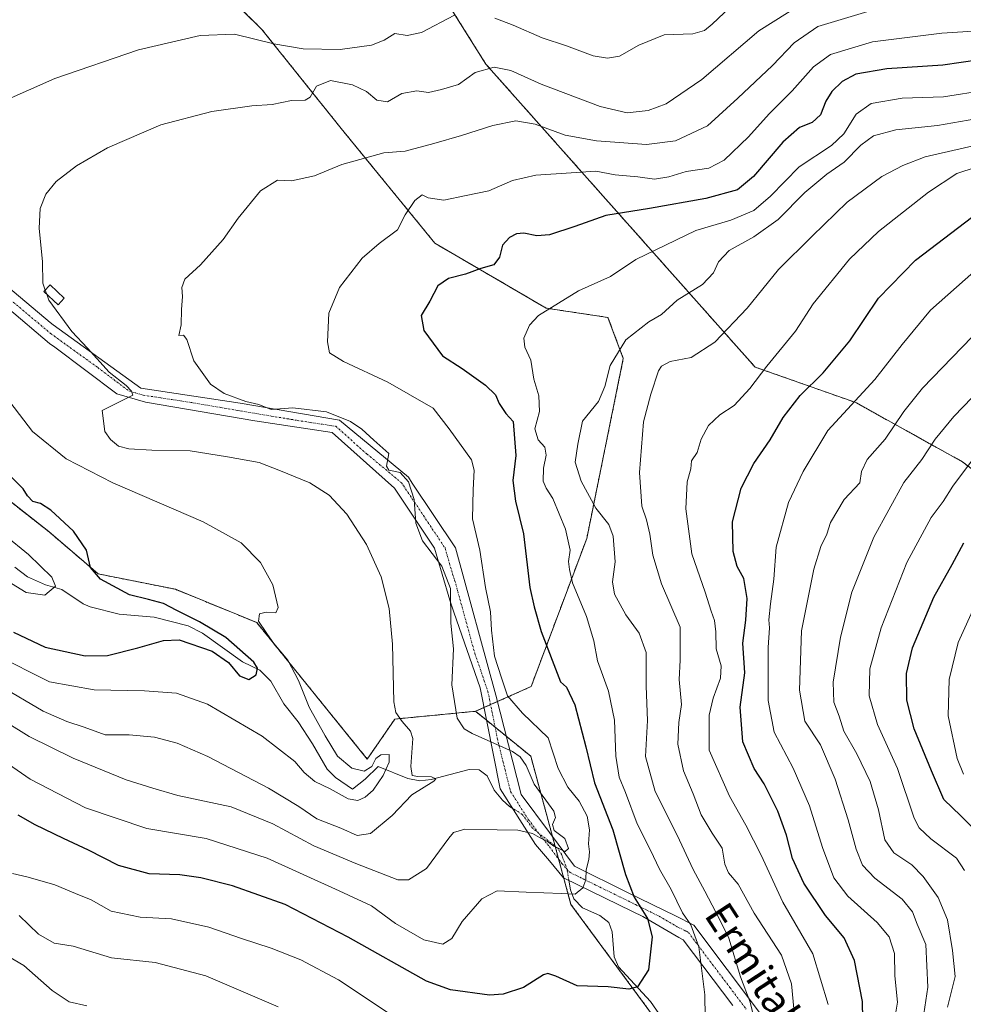
# Model space of a CAD drawing. Units: metres. Extents: x 606980 to 610413, y 4759341 to 4761709.
# Drawn here: x 608567 to 608828, y 4760425 to 4760698 of the extents above; entities that cross this region are included whole.
import ezdxf
from ezdxf.enums import TextEntityAlignment as Align

# ---------------------------------------------------------------- set-up
doc = ezdxf.new("R2010")
doc.units = ezdxf.units.M
doc.header["$MEASUREMENT"] = 0
doc.linetypes.add('TRAZO_Y_PUNTO', pattern=[1, 0.5, -0.25, 0, -0.25])
doc.linetypes.add('TRAZOS', pattern=[0.75, 0.5, -0.25])
for name, color, linetype, lineweight in [('Arbolado forestal', 92, 'TRAZOS', 0), ('Arbolado forestal CxS', 92, 'Continuous', 0), ('Camino', 19, 'Continuous', 0), ('Camino Cxs', 19, 'Continuous', 0), ('Camino eje', 39, 'TRAZO_Y_PUNTO', 13), ('Corriente natural lineal', 142, 'Continuous', 13), ('Corriente natural lineal oculto', 19, 'TRAZO_Y_PUNTO', 13), ('Curva de nivel maestra', 36, 'Continuous', 30), ('Curva de nivel normal', 36, 'Continuous', 0), ('Edificación ligera', 1, 'Continuous', 0), ('Edificación ligera Cxs', 1, 'Continuous', 0), ('Prado', 92, 'Continuous', 0), ('Prado CxS', 92, 'Continuous', 0), ('Texto cartográfico', 19, 'Continuous', 0)]:
    doc.layers.add(name, color=color, linetype=linetype, lineweight=lineweight)
doc.styles.add('Arial', font='txt', dxfattribs={"height": 0.2})

# ---------------------------------------------------------------- blocks, each defined once
blk = doc.blocks.new('*U155')
at = {"layer": 'Prado CxS', "color": 92, "linetype": 'Continuous', "lineweight": 0}
blk.add_polyline3d([(608606.46, 4760722.21, 595.76), (608633.97, 4760695.07, 603.66), (608655.94, 4760667.61, 612.28), (608681.85, 4760635.91, 621.85), (608712.61, 4760617.97, 629.77), (608729.69, 4760615.4, 632.94), (608733.93, 4760604.01, 636.16), (608723.81, 4760554.29, 631.97), (608708.44, 4760513.31, 622.24), (608693.06, 4760506.49, 616.8), (608670.74, 4760504.34, 609.6), (608663.13, 4760493.28, 606.29), (608632.57, 4760531.02, 604.28), (608610.08, 4760540.22, 602.03), (608588.72, 4760544.49, 599.84), (608575.03, 4760556.18, 599.03), (608549.86, 4760575.95, 596.97)], dxfattribs=at)
blk = doc.blocks.new('*U166')
at = {"layer": 'Curva de nivel normal', "color": 36, "linetype": 'Continuous', "lineweight": 0}
blk.add_polyline3d([(608835.82, 4760615.69, 660), (608816.68, 4760595.87, 660), (608811.54, 4760589.35, 660), (608806.38, 4760581.74, 660), (608801.4, 4760576.14, 660), (608799.77, 4760572.84, 660), (608799.34, 4760569.71, 660), (608794.99, 4760565.05, 660), (608791.22, 4760558.71, 660), (608790.18, 4760555.52, 660), (608788.51, 4760552.06, 660), (608786.58, 4760545.75, 660), (608783.2, 4760528.78, 660), (608782.61, 4760512.38, 660), (608784.13, 4760503.74, 660), (608788.44, 4760497.23, 660), (608792.54, 4760487.73, 660), (608796.14, 4760476.46, 660), (608798.27, 4760468.38, 660), (608800.1, 4760463.96, 660), (608803.44, 4760460.37, 660), (608810.99, 4760454.53, 660), (608813.86, 4760451.03, 660), (608815.16, 4760447.62, 660), (608817.56, 4760442.04, 660), (608818.1, 4760430.16, 660), (608816.44, 4760419.11, 660)], dxfattribs=at)
blk = doc.blocks.new('*U169')
at = {"layer": 'Curva de nivel normal', "color": 36, "linetype": 'Continuous', "lineweight": 0}
blk.add_polyline3d([(608558.13, 4760495.81, 620), (608569.93, 4760487.74, 620), (608585.18, 4760479.75, 620), (608602.21, 4760474.05, 620), (608618.54, 4760471.32, 620), (608635.44, 4760465.89, 620), (608655.34, 4760456.86, 620), (608664.27, 4760452.72, 620), (608670.92, 4760447.79, 620), (608678.76, 4760443.28, 620), (608683.99, 4760442.05, 620), (608686.51, 4760443.62, 620), (608689.35, 4760448.36, 620), (608694.78, 4760454.66, 620), (608699.03, 4760456.82, 620), (608707.1, 4760456.43, 620), (608716.84, 4760456.09, 620), (608720.61, 4760455.9, 620), (608722.76, 4760457.65, 620), (608723.52, 4760459.85, 620), (608723.62, 4760462.62, 620), (608724.37, 4760465.52, 620), (608724.53, 4760467.64, 620), (608724.3, 4760469.81, 620), (608724.53, 4760473.73, 620), (608723.89, 4760477.52, 620), (608721.72, 4760481.6, 620), (608718.59, 4760485.47, 620), (608715.92, 4760490.66, 620), (608713.17, 4760499.18, 620), (608706.08, 4760505.95, 620), (608701.9, 4760510.76, 620), (608700.21, 4760515.75, 620), (608698.31, 4760521.71, 620), (608697.46, 4760528.96, 620), (608697.21, 4760534.04, 620), (608695.84, 4760540.72, 620), (608694.27, 4760551.07, 620), (608692.24, 4760559.72, 620), (608692.39, 4760567.71, 620), (608692.71, 4760573.13, 620), (608691.92, 4760576.01, 620), (608685.78, 4760584.56, 620), (608681.34, 4760590.36, 620), (608668.81, 4760597.52, 620), (608656.52, 4760603.26, 620), (608652.68, 4760605.6, 620), (608652.09, 4760608.62, 620), (608652.5, 4760616.59, 620), (608655.45, 4760623.73, 620), (608661.74, 4760631.78, 620), (608666.43, 4760635.9, 620), (608671.52, 4760639.6, 620), (608673.62, 4760643.76, 620), (608676.29, 4760647.72, 620), (608678.3, 4760649.32, 620), (608679.94, 4760648.49, 620), (608684.34, 4760647.83, 620), (608690.44, 4760649.13, 620), (608696.7, 4760650.4, 620), (608703.29, 4760653.25, 620), (608709.7, 4760654.74, 620), (608719.51, 4760655.35, 620), (608726.3, 4760655.84, 620), (608731.69, 4760654.8, 620), (608737.97, 4760654.33, 620), (608742.51, 4760653.68, 620), (608746.54, 4760654.27, 620), (608751.31, 4760655.73, 620), (608757.6, 4760656.69, 620), (608761.83, 4760658.86, 620), (608768.5, 4760665.38, 620), (608774.24, 4760671.71, 620), (608780.6, 4760678.04, 620), (608786.5, 4760684.71, 620), (608791.2, 4760688.08, 620), (608802.86, 4760691.62, 620), (608821.99, 4760693.99, 620), (608830.63, 4760694.59, 620)], dxfattribs=at)
blk = doc.blocks.new('*U170')
at = {"layer": 'Curva de nivel normal', "color": 36, "linetype": 'Continuous', "lineweight": 0}
blk.add_polyline3d([(608827.96, 4760489.07, 680), (608826.2, 4760493.45, 680), (608823.72, 4760505.25, 680), (608824.04, 4760515.28, 680), (608826.56, 4760525.5, 680), (608831.47, 4760536.46, 680)], dxfattribs=at)
blk = doc.blocks.new('*U171')
at = {"layer": 'Curva de nivel normal', "color": 36, "linetype": 'Continuous', "lineweight": 0}
blk.add_polyline3d([(608831.3, 4760577.12, 670), (608825.06, 4760568.79, 670), (608822.39, 4760564.49, 670), (608819.04, 4760560.04, 670), (608812.36, 4760547.65, 670), (608805.22, 4760529.61, 670), (608802.1, 4760518.22, 670), (608801.9, 4760510.76, 670), (608804.22, 4760502.83, 670), (608809.74, 4760490.63, 670), (608814.38, 4760476.9, 670), (608815.71, 4760474.22, 670), (608818.92, 4760471.26, 670), (608826.08, 4760465.87, 670), (608828.26, 4760462.48, 670)], dxfattribs=at)
blk = doc.blocks.new('*U175')
at = {"layer": 'Curva de nivel normal', "color": 36, "linetype": 'Continuous', "lineweight": 0}
for points in [[(608833.51, 4760670.66, 635), (608820.8, 4760668.51, 635), (608809.32, 4760667.26, 635), (608803.09, 4760665.66, 635), (608799.62, 4760663.04, 635), (608795, 4760658.34, 635), (608790.24, 4760655.04, 635), (608784.16, 4760649.92, 635), (608776.74, 4760642.52, 635), (608770, 4760637.71, 635), (608763.17, 4760633.88, 635), (608760.26, 4760630.83, 635), (608758.82, 4760627.71, 635), (608755.82, 4760624.56, 635), (608748.79, 4760620.15, 635), (608744.46, 4760616.25, 635), (608740.94, 4760614.21, 635), (608734.59, 4760609.25, 635), (608730.33, 4760602.12, 635), (608728.77, 4760596.34, 635), (608727.08, 4760592.12, 635), (608722.63, 4760586.71, 635), (608721.32, 4760580.33, 635), (608720.65, 4760575.38, 635), (608722.24, 4760570.14, 635), (608726.37, 4760562.68, 635), (608729.92, 4760558.15, 635), (608731.09, 4760554.96, 635), (608731.69, 4760547.86, 635), (608730.98, 4760542.31, 635), (608731.53, 4760538.9, 635), (608734.62, 4760533.19, 635), (608738.34, 4760528.07, 635), (608740.25, 4760522.78, 635), (608740.26, 4760513.46, 635), (608740.6, 4760503.99, 635), (608740.07, 4760494.03, 635), (608742.71, 4760484.28, 635), (608748.84, 4760472.27, 635), (608753.24, 4760462.71, 635), (608756.5, 4760456.71, 635), (608760.5, 4760449.04, 635), (608763.1, 4760443.71, 635), (608766.35, 4760433.04, 635), (608768.96, 4760426.04, 635), (608772.22, 4760412.58, 635)], [(608638.49, 4760424.79, 635), (608618.5, 4760433.31, 635), (608604.48, 4760437.03, 635), (608592.41, 4760438.35, 635), (608581.82, 4760441.5, 635), (608576.51, 4760442.36, 635), (608572.18, 4760444.85, 635), (608566.84, 4760450.01, 635)]]:
    blk.add_polyline3d(points, dxfattribs=at)
blk = doc.blocks.new('*U176')
at = {"layer": 'Curva de nivel normal', "color": 36, "linetype": 'Continuous', "lineweight": 0}
for points in [[(608574.084, 4760622.957, 610), (608573.39, 4760624.86, 610), (608573.34, 4760630.77, 610), (608572.43, 4760640.11, 610), (608572.63, 4760645.56, 610), (608574.24, 4760649.53, 610), (608577.11, 4760653.03, 610), (608582.72, 4760657.34, 610), (608591.33, 4760662.27, 610), (608606.05, 4760668.64, 610), (608620.18, 4760672.33, 610), (608631.18, 4760673.89, 610), (608636.84, 4760674.27, 610), (608642.18, 4760675.38, 610), (608645.96, 4760675.48, 610), (608647.34, 4760676.32, 610), (608649.11, 4760679.35, 610), (608652.98, 4760680.93, 610), (608659.04, 4760679.76, 610), (608662.92, 4760677.92, 610), (608665.8, 4760675.45, 610), (608668.74, 4760675.06, 610), (608672.66, 4760677.3, 610), (608676.87, 4760678.07, 610), (608680.09, 4760677.62, 610), (608683.68, 4760678.46, 610), (608688.35, 4760679.84, 610), (608692.94, 4760683.18, 610), (608698.2, 4760684.66, 610), (608702.84, 4760683.71, 610), (608711.18, 4760679.94, 610), (608727.51, 4760673.72, 610), (608735, 4760671.97, 610), (608740.83, 4760672.66, 610), (608745.8, 4760674.5, 610), (608755.67, 4760681.24, 610), (608771.36, 4760694.68, 610), (608787.27, 4760704.7, 610)], [(608561.51, 4760513.56, 610), (608573.47, 4760506.54, 610), (608580.02, 4760503.71, 610), (608584.8, 4760502.14, 610), (608590.61, 4760499.97, 610), (608597.26, 4760500, 610), (608604.3, 4760499.3, 610), (608610.54, 4760497.69, 610), (608619.05, 4760493.96, 610), (608635.81, 4760485.27, 610), (608644.18, 4760480.19, 610), (608649.18, 4760476.74, 610), (608655.84, 4760474.18, 610), (608660.3, 4760472.13, 610), (608664.05, 4760472.71, 610), (608670.02, 4760477.71, 610), (608675.46, 4760483.38, 610), (608681.52, 4760487.18, 610), (608682.08, 4760487.82, 610), (608680.85, 4760488.37, 610), (608677.14, 4760488.45, 610), (608675.5, 4760488.78, 610), (608675.18, 4760491.24, 610), (608675.72, 4760498.95, 610), (608675.05, 4760501.04, 610), (608672.8, 4760503.69, 610), (608670.98, 4760506.16, 610), (608670.46, 4760509.08, 610), (608670.1, 4760525.05, 610), (608669.18, 4760534.92, 610), (608666.96, 4760543.66, 610), (608662.95, 4760552.58, 610), (608657.44, 4760561, 610), (608652.59, 4760566.3, 610), (608647.28, 4760569.64, 610), (608639.15, 4760573.02, 610), (608633.24, 4760575.26, 610), (608624.46, 4760576.86, 610), (608614.18, 4760578.55, 610), (608603.51, 4760578.71, 610), (608597.15, 4760579.05, 610), (608594.34, 4760579.84, 610), (608592.16, 4760581.68, 610), (608590.55, 4760583.84, 610), (608589.85, 4760589.71, 610), (608598.3, 4760593.88, 610), (608597.92, 4760594.98, 610), (608596.42, 4760596.62, 610), (608591.75, 4760600.28, 610), (608585.74, 4760606.95, 610), (608581.45, 4760611.48, 610), (608575.1, 4760620.17, 610), (608574.478, 4760621.876, 610)]]:
    blk.add_polyline3d(points, dxfattribs=at)
blk = doc.blocks.new('*U180')
at = {"layer": 'Curva de nivel normal', "color": 36, "linetype": 'Continuous', "lineweight": 0}
blk.add_polyline3d([(608831.51, 4760656.99, 645), (608826.14, 4760655.23, 645), (608818.34, 4760650.06, 645), (608804.47, 4760639.16, 645), (608796.51, 4760631.49, 645), (608786.45, 4760619.18, 645), (608781.5, 4760611.62, 645), (608773.61, 4760601.91, 645), (608768.92, 4760595.72, 645), (608764.61, 4760591.1, 645), (608760.64, 4760588.43, 645), (608757.49, 4760585.52, 645), (608755.44, 4760581.71, 645), (608754.31, 4760578.04, 645), (608752.8, 4760575.71, 645), (608752.6, 4760573.53, 645), (608751.58, 4760569.98, 645), (608751.17, 4760562.49, 645), (608752.87, 4760550.02, 645), (608756.54, 4760539.47, 645), (608758.2, 4760534.16, 645), (608759.17, 4760531.57, 645), (608759.52, 4760528.48, 645), (608759.58, 4760523.72, 645), (608760.98, 4760519.08, 645), (608760.81, 4760515.68, 645), (608758.81, 4760510.16, 645), (608757.63, 4760505.38, 645), (608757.71, 4760495.71, 645), (608763.25, 4760482.99, 645), (608767.77, 4760475, 645), (608772.04, 4760466.71, 645), (608778.02, 4760453.71, 645), (608786.34, 4760439.38, 645), (608790.53, 4760425.39, 645)], dxfattribs=at)
blk = doc.blocks.new('*U181')
at = {"layer": 'Curva de nivel normal', "color": 36, "linetype": 'Continuous', "lineweight": 0}
for points in [[(608834.18, 4760678.22, 630), (608822.51, 4760676.41, 630), (608810.99, 4760676.02, 630), (608802.43, 4760674.55, 630), (608798.32, 4760671.63, 630), (608794.94, 4760666.14, 630), (608791.5, 4760662.95, 630), (608782.51, 4760657.04, 630), (608774.6, 4760648.93, 630), (608770.05, 4760645.02, 630), (608763.63, 4760642.32, 630), (608754, 4760639.44, 630), (608737.4, 4760631.46, 630), (608730.37, 4760626.71, 630), (608721.56, 4760622.75, 630), (608710.48, 4760615.96, 630), (608708, 4760613.3, 630), (608706.45, 4760609.72, 630), (608706.7, 4760607.23, 630), (608708.35, 4760603.55, 630), (608709.17, 4760598.3, 630), (608710.6, 4760593.76, 630), (608710.72, 4760589.44, 630), (608709.5, 4760584.6, 630), (608710.4, 4760581.56, 630), (608712.18, 4760579.51, 630), (608712.55, 4760577.34, 630), (608711.9, 4760573.71, 630), (608711.78, 4760570.1, 630), (608712.59, 4760568.16, 630), (608714.44, 4760565.36, 630), (608717.96, 4760556.83, 630), (608719.2, 4760551.08, 630), (608718.74, 4760547.88, 630), (608719.02, 4760545.71, 630), (608719.89, 4760542.04, 630), (608723.75, 4760532.71, 630), (608725.73, 4760525.98, 630), (608726.81, 4760520.44, 630), (608729.82, 4760512.02, 630), (608731.47, 4760504, 630), (608731.9, 4760494.1, 630), (608732.76, 4760488.3, 630), (608734.5, 4760484.03, 630), (608737.74, 4760475.39, 630), (608741.43, 4760468.08, 630), (608743.93, 4760462.79, 630), (608747.17, 4760457.23, 630), (608750.28, 4760450.72, 630), (608752.63, 4760447.44, 630), (608754.84, 4760441.39, 630), (608756.49, 4760428.04, 630), (608756.58, 4760421.9, 630)], [(608671.36, 4760421.42, 630), (608655.21, 4760432.2, 630), (608644.79, 4760437.76, 630), (608636.55, 4760440.97, 630), (608628.39, 4760443.63, 630), (608619.33, 4760446.82, 630), (608608.99, 4760449.11, 630), (608600.35, 4760449.58, 630), (608592.28, 4760451.26, 630), (608586.73, 4760454.32, 630), (608582.43, 4760456.14, 630), (608576.75, 4760458.5, 630), (608569.31, 4760460.66, 630), (608565, 4760461.59, 630)]]:
    blk.add_polyline3d(points, dxfattribs=at)
blk = doc.blocks.new('*U182')
at = {"layer": 'Curva de nivel normal', "color": 36, "linetype": 'Continuous', "lineweight": 0}
for points in [[(608831.51, 4760663.03, 640), (608817.41, 4760659.78, 640), (608811.18, 4760657.41, 640), (608805.42, 4760654.34, 640), (608795.84, 4760647.29, 640), (608786.18, 4760637.84, 640), (608776.84, 4760628.65, 640), (608768.18, 4760618, 640), (608759.24, 4760608.58, 640), (608752.72, 4760604.29, 640), (608746.89, 4760603.2, 640), (608744.46, 4760601.97, 640), (608743.62, 4760600.66, 640), (608741.5, 4760594.18, 640), (608739.47, 4760586.5, 640), (608738.36, 4760572.56, 640), (608739.01, 4760563.24, 640), (608740.3, 4760559.45, 640), (608741.26, 4760555.5, 640), (608742.08, 4760549.66, 640), (608744.5, 4760541.7, 640), (608749.68, 4760529.74, 640), (608749.68, 4760524.23, 640), (608749.66, 4760520.63, 640), (608749.33, 4760515.27, 640), (608749.98, 4760508.38, 640), (608749.31, 4760503.38, 640), (608748.97, 4760497.38, 640), (608750.6, 4760490.04, 640), (608753.22, 4760483.71, 640), (608755.43, 4760477.84, 640), (608758.48, 4760472.76, 640), (608761.22, 4760468.64, 640), (608762.03, 4760464.26, 640), (608763.02, 4760461.78, 640), (608765.72, 4760458.73, 640), (608770.12, 4760450.71, 640), (608777.66, 4760439.04, 640), (608780.46, 4760431.14, 640), (608781.14, 4760423.32, 640)], [(608585.54, 4760425.08, 640), (608580.65, 4760426.15, 640), (608575.95, 4760429.28, 640), (608568.17, 4760436.16, 640), (608556.47, 4760443, 640)]]:
    blk.add_polyline3d(points, dxfattribs=at)
blk = doc.blocks.new('*U183')
at = {"layer": 'Curva de nivel normal', "color": 36, "linetype": 'Continuous', "lineweight": 0}
blk.add_polyline3d([(608832.89, 4760595.85, 665), (608825.31, 4760588.04, 665), (608820.16, 4760581.71, 665), (608816.49, 4760576.12, 665), (608811.53, 4760569.78, 665), (608803.18, 4760554.67, 665), (608797.08, 4760539.39, 665), (608793.94, 4760527.02, 665), (608791.95, 4760514.58, 665), (608792.14, 4760509, 665), (608793.57, 4760505.1, 665), (608794.91, 4760500.99, 665), (608798.47, 4760494.72, 665), (608802.18, 4760487.04, 665), (608804.5, 4760479.22, 665), (608806.26, 4760470.91, 665), (608808.7, 4760467.34, 665), (608813.68, 4760464.02, 665), (608816.87, 4760460.85, 665), (608820.96, 4760454.97, 665), (608823.61, 4760448.86, 665), (608824.97, 4760440.38, 665), (608825.66, 4760433.13, 665), (608823.57, 4760424.71, 665)], dxfattribs=at)
blk = doc.blocks.new('*U185')
at = {"layer": 'Curva de nivel normal', "color": 36, "linetype": 'Continuous', "lineweight": 0}
blk.add_polyline3d([(608835.69, 4760632.23, 655), (608818.91, 4760617.38, 655), (608811.08, 4760607.92, 655), (608803.51, 4760598.24, 655), (608790.51, 4760584.13, 655), (608783.65, 4760572.79, 655), (608779.64, 4760564.21, 655), (608776.23, 4760551.86, 655), (608775.51, 4760543.05, 655), (608774.62, 4760536.18, 655), (608774.2, 4760531.74, 655), (608774.34, 4760529.54, 655), (608773.97, 4760524.17, 655), (608773.98, 4760509.5, 655), (608775.6, 4760500.74, 655), (608780.93, 4760490.78, 655), (608785.44, 4760480.31, 655), (608788.96, 4760468.83, 655), (608792.1, 4760460.44, 655), (608796, 4760455.4, 655), (608804.08, 4760448.08, 655), (608807.4, 4760444.13, 655), (608808.88, 4760439.52, 655), (608809, 4760433.38, 655), (608809.78, 4760426.04, 655), (608808.68, 4760419.38, 655)], dxfattribs=at)
blk = doc.blocks.new('*U187')
at = {"layer": 'Curva de nivel maestra', "color": 36, "linetype": 'Continuous', "lineweight": 30}
blk.add_polyline3d([(608800.27, 4760416.38, 650), (608800.07, 4760426.25, 650), (608797.88, 4760437.54, 650), (608795.03, 4760443.84, 650), (608789.79, 4760450.04, 650), (608783.82, 4760458.96, 650), (608780.71, 4760465.81, 650), (608779.06, 4760472.26, 650), (608776.66, 4760478.86, 650), (608772.92, 4760486.46, 650), (608770.13, 4760490.71, 650), (608767.01, 4760498.04, 650), (608766.23, 4760507.66, 650), (608767.5, 4760517.17, 650), (608767.02, 4760525.29, 650), (608767.85, 4760531.7, 650), (608768.14, 4760537.71, 650), (608767.21, 4760543.17, 650), (608765.45, 4760546.54, 650), (608764.27, 4760550.66, 650), (608764.12, 4760558.9, 650), (608766.53, 4760568.21, 650), (608770.02, 4760575.01, 650), (608774.57, 4760581.57, 650), (608778.13, 4760587.74, 650), (608782.81, 4760593.83, 650), (608789.18, 4760600.13, 650), (608796.59, 4760608.95, 650), (608804.46, 4760620.77, 650), (608814.76, 4760631.22, 650), (608832.49, 4760644.8, 650)], dxfattribs=at)
blk = doc.blocks.new('*U188')
at = {"layer": 'Curva de nivel maestra', "color": 36, "linetype": 'Continuous', "lineweight": 30}
blk.add_polyline3d([(608837.51, 4760687.38, 625), (608822.28, 4760685.18, 625), (608806.77, 4760684.17, 625), (608798.26, 4760682.67, 625), (608794.48, 4760680.69, 625), (608791.63, 4760677.92, 625), (608789.95, 4760675.26, 625), (608788.42, 4760671.48, 625), (608786.18, 4760669.33, 625), (608782.64, 4760667.96, 625), (608778.02, 4760663.92, 625), (608769.97, 4760654.38, 625), (608765.51, 4760650.65, 625), (608756.76, 4760648.26, 625), (608741.16, 4760645.53, 625), (608729.09, 4760643.62, 625), (608720.51, 4760640.59, 625), (608713.51, 4760638.23, 625), (608710.05, 4760637.94, 625), (608706.39, 4760638.75, 625), (608704.38, 4760638.56, 625), (608702.42, 4760637.53, 625), (608700.56, 4760635.38, 625), (608699.68, 4760632.04, 625), (608698.09, 4760629.95, 625), (608694.52, 4760628.93, 625), (608690.27, 4760627.38, 625), (608685.54, 4760626.15, 625), (608682.61, 4760624.11, 625), (608680.38, 4760619.87, 625), (608678.06, 4760615.9, 625), (608678.72, 4760611.75, 625), (608683.93, 4760604.8, 625), (608689.4, 4760601.26, 625), (608695.83, 4760596.7, 625), (608698.6, 4760594, 625), (608699.56, 4760591.58, 625), (608701.46, 4760588.86, 625), (608703.45, 4760586.65, 625), (608704.23, 4760577.22, 625), (608703.41, 4760570.27, 625), (608704.15, 4760564.6, 625), (608706.36, 4760555.6, 625), (608708.11, 4760540.71, 625), (608709.23, 4760535.38, 625), (608711.18, 4760528.56, 625), (608716.51, 4760514.67, 625), (608718.2, 4760513.18, 625), (608720.51, 4760508.24, 625), (608723.54, 4760496.69, 625), (608725.99, 4760486.71, 625), (608731.04, 4760473.71, 625), (608734.51, 4760461.36, 625), (608736.94, 4760455.1, 625), (608740.59, 4760449.17, 625), (608741.9, 4760444.16, 625), (608740.87, 4760435.04, 625), (608737.83, 4760430.32, 625), (608735.43, 4760429.65, 625), (608729.78, 4760430.3, 625), (608721.18, 4760430.54, 625), (608715.23, 4760433.24, 625), (608713.04, 4760434.01, 625), (608711.89, 4760433.62, 625), (608706.3, 4760430.1, 625), (608700.74, 4760428.3, 625), (608696.88, 4760428.03, 625), (608686.15, 4760429.51, 625), (608679.51, 4760431.84, 625), (608657.82, 4760444, 625), (608640.4, 4760453.02, 625), (608625.82, 4760458.2, 625), (608617.13, 4760460.47, 625), (608611.32, 4760461.24, 625), (608602.8, 4760461.52, 625), (608594.33, 4760463.81, 625), (608586, 4760468.13, 625), (608579.09, 4760471.29, 625), (608571.26, 4760475.13, 625), (608566.61, 4760477.78, 625)], dxfattribs=at)
blk = doc.blocks.new('*U191')
at = {"layer": 'Curva de nivel maestra', "color": 36, "linetype": 'Continuous', "lineweight": 30}
blk.add_polyline3d([(608833.25, 4760471.66, 675), (608827.25, 4760477.59, 675), (608822.56, 4760482.1, 675), (608819.14, 4760490, 675), (608814.4, 4760501.6, 675), (608812.3, 4760509.57, 675), (608812.2, 4760516.96, 675), (608813.92, 4760524.04, 675), (608819.79, 4760538.04, 675), (608824.87, 4760547.04, 675), (608828.13, 4760553.04, 675)], dxfattribs=at)

msp = doc.modelspace()

# ---------------------------------------------------------------- linework, layer by layer
at = {"layer": 'Arbolado forestal', "color": 92, "linetype": 'TRAZOS', "lineweight": 0}
for points in [[(608693.06, 4760506.49, 616.8), (608695.39, 4760507.52, 617.71), (608697.22, 4760508.33, 618.39), (608699.14, 4760509.18, 618.99), (608708.43, 4760513.32, 622.24), (608723.81, 4760554.29, 631.97), (608733.93, 4760604.01, 636.15), (608729.69, 4760615.4, 632.94), (608712.61, 4760617.97, 629.77), (608681.85, 4760635.91, 621.85), (608655.94, 4760667.61, 612.28), (608633.97, 4760695.07, 603.66), (608612.42, 4760716.34, 597.35), (608610.19, 4760718.53, 596.5), (608607.97, 4760720.72, 596.16), (608606.46, 4760722.21, 595.76), (608612.33, 4760726.36, 594.15), (608658.36, 4760758.94, 592.56), (608670.41, 4760726.18, 597.49)], [(609104.73, 4760340.54, 815.25), (609070.79, 4760413.22, 779.62), (609035.1, 4760450.48, 765.84), (608980.63, 4760494.72, 746.9), (608928.77, 4760529.09, 718.27), (608863.36, 4760548.12, 689.19), (608827.7, 4760575.48, 669.15), (608798.21, 4760591.86, 654.79), (608770.35, 4760601.69, 644.12), (608695.91, 4760685.47, 609.66), (608673.62, 4760721.06, 597.85), (608670.41, 4760726.18, 597.49)], [(608549.86, 4760575.96, 596.97), (608575.03, 4760556.18, 599.03), (608588.72, 4760544.49, 599.84), (608610.08, 4760540.22, 602.03), (608632.56, 4760531.02, 604.28), (608663.13, 4760493.28, 606.29), (608670.74, 4760504.34, 609.6), (608693.06, 4760506.49, 616.8)], [(608693.06, 4760506.49, 616.8), (608696.09, 4760504.03, 617.17), (608698.47, 4760502.1, 616.96), (608701.57, 4760499.57, 616.68), (608708.33, 4760494.08, 616.47), (608714.37, 4760471.77, 615.11), (608715.08, 4760469.18, 615.42), (608716.04, 4760465.62, 616.47), (608717.44, 4760460.47, 618.54), (608719.44, 4760453.08, 620.33), (608757.88, 4760400.96, 631.4)]]:
    msp.add_polyline3d(points, dxfattribs=at)
at = {"layer": 'Arbolado forestal CxS', "color": 92, "linetype": 'Continuous', "lineweight": 0}
for points in [[(609070.79, 4760413.22, 779.62), (609035.1, 4760450.48, 765.84), (608980.63, 4760494.72, 746.9), (608928.77, 4760529.09, 718.27), (608863.36, 4760548.12, 689.19), (608827.7, 4760575.48, 669.15), (608798.21, 4760591.86, 654.79), (608770.35, 4760601.69, 644.12), (608695.91, 4760685.47, 609.66), (608670.41, 4760726.18, 597.49), (608690.07, 4760724.54, 598.07), (608716.29, 4760717.99, 597.93), (608730.26, 4760723.81, 596.28), (608735.95, 4760726.18, 596.13), (608764.8, 4760743.77, 593.68), (608766.55, 4760789.84, 581.87), (608782.79, 4760793.26, 582.74), (608807.97, 4760832.53, 582.43), (608799.43, 4760857.28, 580.02)], [(608757.88, 4760400.96, 631.4), (608719.44, 4760453.07, 620.33), (608708.33, 4760494.08, 616.47), (608693.06, 4760506.49, 616.8), (608708.44, 4760513.31, 622.24), (608723.81, 4760554.29, 631.97), (608733.93, 4760604.01, 636.16), (608729.69, 4760615.4, 632.94), (608712.61, 4760617.97, 629.77), (608681.85, 4760635.91, 621.85), (608655.94, 4760667.61, 612.28), (608633.97, 4760695.07, 603.66), (608606.46, 4760722.21, 595.76), (608612.33, 4760726.36, 594.15), (608658.36, 4760758.94, 592.56), (608670.41, 4760726.18, 597.49), (608670.41, 4760726.18, 597.49), (608695.91, 4760685.47, 609.66), (608770.35, 4760601.69, 644.12), (608798.21, 4760591.86, 654.79), (608827.7, 4760575.48, 669.15), (608863.36, 4760548.12, 689.19)], [(608549.86, 4760575.95, 596.97), (608575.03, 4760556.18, 599.03), (608588.72, 4760544.49, 599.84), (608610.08, 4760540.22, 602.03), (608632.57, 4760531.02, 604.28), (608663.13, 4760493.28, 606.29), (608670.74, 4760504.34, 609.6), (608693.06, 4760506.49, 616.8), (608693.06, 4760506.49, 616.8), (608708.33, 4760494.08, 616.47), (608719.44, 4760453.07, 620.33), (608757.88, 4760400.96, 631.4), (608774.58, 4760348.56, 640.63), (608791.21, 4760323.64, 648.68), (608822.75, 4760289, 658.29), (608839.68, 4760275.52, 660.74), (608871, 4760226.9, 682.33), (608907.93, 4760160.65, 695.63), (608961.1, 4760082.82, 728.79), (609025.78, 4759997.43, 767.74), (609040.16, 4759975.86, 780.1), (609080.91, 4759944.06, 800.5), (609120.68, 4759889.33, 811.86)]]:
    msp.add_polyline3d(points, dxfattribs=at)
at = {"layer": 'Camino', "color": 19, "linetype": 'Continuous', "lineweight": 0}
for points in [[(608555.4, 4760630.76, 604.85), (608575.4, 4760614.01, 608.4), (608576.27, 4760613.39, 608.56), (608600.52, 4760595.87, 610.8), (608627.97, 4760591.68, 614.58), (608655.42, 4760587.03, 614.44), (608674.5, 4760571.21, 615.04), (608675.57, 4760569.6, 615.1), (608687.52, 4760551.67, 617.22), (608698.69, 4760510.94, 619.04), (608705.66, 4760483.48, 612.06), (608713.5, 4760472.95, 614.8), (608720.41, 4760463.66, 618.26), (608735.29, 4760456.32, 624.35), (608748.32, 4760449.9, 628.54), (608753.44, 4760447.37, 630.49), (608762.64, 4760435.1, 633.48), (608771.59, 4760423.16, 635.71)], [(608764.18, 4760425.09, 632.99), (608750.46, 4760443.25, 628.34), (608749.3, 4760443.92, 627.98), (608739.29, 4760449.76, 624.62), (608736.46, 4760451.15, 623.52), (608717.43, 4760460.47, 618.54), (608713.49, 4760465.14, 616.85), (608709.65, 4760469.7, 615.75), (608699.88, 4760485.06, 612.02), (608694.3, 4760512.99, 617.91), (608687.06, 4760533.91, 615.19), (608685.92, 4760537.19, 614.84), (608681.74, 4760551.62, 615.71), (608670.66, 4760568.21, 613.72), (608653.44, 4760583.57, 613.4), (608632.04, 4760586.83, 613.1), (608601.8, 4760591.95, 610.45), (608593.89, 4760594.27, 609.83), (608576.73, 4760607.16, 607.85), (608575.29, 4760608.24, 607.54), (608551.71, 4760628.07, 604.38)]]:
    msp.add_polyline3d(points, dxfattribs=at)
at = {"layer": 'Camino Cxs', "color": 19, "linetype": 'Continuous', "lineweight": 0}
for points in [[(608555.4, 4760630.76, 604.85), (608575.4, 4760614.01, 608.4), (608576.27, 4760613.39, 608.56), (608600.52, 4760595.87, 610.8), (608627.97, 4760591.68, 614.58), (608655.42, 4760587.03, 614.44), (608674.5, 4760571.21, 615.04), (608675.57, 4760569.6, 615.1), (608687.52, 4760551.67, 617.22), (608698.69, 4760510.94, 619.04), (608705.66, 4760483.48, 612.06), (608713.5, 4760472.95, 614.8), (608720.41, 4760463.66, 618.26), (608735.29, 4760456.32, 624.35), (608748.32, 4760449.9, 628.54), (608753.44, 4760447.37, 630.49), (608762.64, 4760435.1, 633.48), (608771.59, 4760423.16, 635.71)], [(608764.18, 4760425.09, 632.99), (608750.46, 4760443.25, 628.34), (608749.3, 4760443.92, 627.98), (608739.29, 4760449.76, 624.62), (608736.46, 4760451.15, 623.52), (608717.43, 4760460.47, 618.54), (608713.49, 4760465.14, 616.85), (608709.65, 4760469.7, 615.75), (608699.88, 4760485.06, 612.02), (608694.3, 4760512.99, 617.91), (608687.06, 4760533.91, 615.19), (608685.92, 4760537.19, 614.84), (608681.74, 4760551.62, 615.71), (608670.66, 4760568.21, 613.72), (608653.44, 4760583.57, 613.4), (608632.04, 4760586.83, 613.1), (608601.8, 4760591.95, 610.45), (608593.89, 4760594.27, 609.83), (608576.73, 4760607.16, 607.85), (608575.29, 4760608.24, 607.54), (608551.71, 4760628.07, 604.38)]]:
    msp.add_polyline3d(points, dxfattribs=at)
at = {"layer": 'Camino eje', "color": 39, "linetype": 'TRAZO_Y_PUNTO', "lineweight": 13}
msp.add_polyline3d([(608563.56, 4760621.04, 606.6), (608575.56, 4760610.97, 607.92), (608576.5, 4760610.28, 607.99), (608588.63, 4760601.52, 609.58), (608597.21, 4760595.07, 610.4), (608601.16, 4760593.91, 610.21), (608614.89, 4760591.82, 613.57), (608643.73, 4760586.93, 613.55), (608654.43, 4760585.3, 613.89), (608663.04, 4760577.62, 613.66), (608672.58, 4760569.71, 614.46), (608673.12, 4760568.91, 614.45), (608678.66, 4760560.61, 615.8), (608684.63, 4760551.65, 616.38), (608686.72, 4760544.43, 615.28), (608687.29, 4760542.79, 615.34), (608692.88, 4760522.43, 617.42), (608696.5, 4760511.97, 618.58), (608699.29, 4760498, 615.37), (608702.77, 4760484.27, 612.13), (608707.66, 4760476.59, 613.04), (608711.58, 4760471.33, 615.06), (608713.5, 4760469.05, 615.61), (608716.95, 4760464.4, 617.05), (608718.92, 4760462.07, 618.27), (608726.36, 4760458.4, 620.8), (608735.88, 4760453.74, 624.13), (608737.29, 4760453.04, 624.52), (608743.81, 4760449.83, 626.68), (608748.81, 4760446.91, 628.24), (608751.37, 4760445.65, 629.09), (608751.95, 4760445.31, 629.31), (608756.55, 4760439.18, 630.42), (608763.41, 4760430.1, 633.38), (608767.89, 4760424.13, 634.28)], dxfattribs=at)
at = {"layer": 'Corriente natural lineal', "color": 142, "linetype": 'Continuous', "lineweight": 13}
for points in [[(608703.33, 4760479.63, 612.03), (608702.48, 4760480.16, 612.08), (608700.48, 4760481.88, 612.2), (608698.2, 4760484.64, 612.09), (608696.24, 4760488.6, 611.32), (608694.04, 4760490.32, 611.59), (608691.26, 4760490.41, 611.85), (608680.75, 4760487.62, 610.65), (608677.65, 4760487.29, 609.56), (608674.37, 4760487.88, 608.28), (608666.12, 4760491.26, 604.7), (608662.53, 4760487.71, 603.92), (608659, 4760485, 603.93), (608654.34, 4760488.14, 602.63), (608652.03, 4760490.49, 602.7), (608648.02, 4760497.53, 603.27), (608644, 4760503.54, 602.44), (608640.07, 4760508.52, 600.97), (608636.47, 4760514.78, 600.86), (608633.45, 4760517.87, 600.06), (608628.58, 4760520.2, 599.8), (608617.56, 4760528.07, 599.05), (608613.57, 4760530.1, 599.45), (608604.15, 4760532.56, 598.29), (608594.47, 4760533.32, 596.26), (608586.47, 4760535.35, 595.51), (608584.53, 4760536.17, 595.71), (608578.67, 4760540.17, 595.55), (608574.18, 4760541.47, 594.45), (608569.21, 4760543.66, 592.95), (608565.68, 4760546.34, 593.47)], [(608749.14, 4760415.06, 628.71), (608741.42, 4760426.23, 625.73), (608732.64, 4760435.82, 623.11), (608731.44, 4760438.55, 621.73), (608730.81, 4760445.52, 621.31), (608729.96, 4760448.12, 621.1), (608727.46, 4760450.04, 621.08), (608722.6, 4760452.18, 620.52), (608720.22, 4760454.6, 619.98), (608719.28, 4760457.1, 619.46), (608718.85, 4760459.77, 618.83)]]:
    msp.add_polyline3d(points, dxfattribs=at)
at = {"layer": 'Corriente natural lineal oculto', "color": 19, "linetype": 'TRAZO_Y_PUNTO', "lineweight": 13}
msp.add_polyline3d([(608718.85, 4760459.77, 618.83), (608718.38, 4760462.73, 617.98), (608716.89, 4760466.79, 616.12), (608715.76, 4760468.64, 615.38), (608708.83, 4760474.14, 614.22), (608705.98, 4760477.99, 612.1), (608703.33, 4760479.63, 612.03)], dxfattribs=at)
at = {"layer": 'Curva de nivel maestra', "color": 36, "linetype": 'Continuous', "lineweight": 30}
msp.add_polyline3d([(608565.31, 4760528.39, 600), (608574.01, 4760524.19, 600), (608585.12, 4760521.86, 600), (608591.32, 4760521.9, 600), (608599.67, 4760524.05, 600), (608606.81, 4760526.05, 600), (608611.07, 4760526.27, 600), (608620.26, 4760523.1, 600), (608624.72, 4760519.94, 600), (608627.77, 4760516.32, 600), (608630.39, 4760515.27, 600), (608632.4, 4760516.54, 600), (608632.76, 4760518.46, 600), (608631.72, 4760520.12, 600), (608623.97, 4760526.9, 600), (608616.7, 4760531.24, 600), (608610.46, 4760534.32, 600), (608606.76, 4760536.28, 600), (608602.62, 4760537.42, 600), (608597.4, 4760538.67, 600), (608589.4, 4760543.04, 600), (608586.58, 4760546.3, 600), (608585.52, 4760551.08, 600), (608581.88, 4760556.33, 600), (608575.6, 4760562.14, 600), (608572.75, 4760563.96, 600), (608570.64, 4760564.53, 600), (608569.13, 4760566.09, 600), (608567.94, 4760568, 600), (608561.98, 4760573.96, 600)], dxfattribs=at)
at = {"layer": 'Curva de nivel normal', "color": 36, "linetype": 'Continuous', "lineweight": 0}
for points in [[(608698.37, 4760698.15, 605), (608703.48, 4760696.21, 605), (608711.51, 4760692.73, 605), (608718.18, 4760690.53, 605), (608725.61, 4760687.78, 605), (608729.51, 4760687.14, 605), (608732.87, 4760687.7, 605), (608738.18, 4760690.69, 605), (608745.18, 4760693.56, 605), (608753.18, 4760693.84, 605), (608756.39, 4760694.72, 605), (608758.51, 4760696.47, 605), (608768.51, 4760706.14, 605)], [(608801.5, 4760699.99, 615), (608787.67, 4760695.85, 615), (608781.14, 4760691.39, 615), (608775.18, 4760685.04, 615), (608765.57, 4760676.04, 615), (608757.22, 4760668.38, 615), (608748.4, 4760664.24, 615), (608740.35, 4760663.24, 615), (608726.51, 4760664.2, 615), (608717.84, 4760665.82, 615), (608709.51, 4760668.9, 615), (608704.18, 4760669.78, 615), (608697.84, 4760668.48, 615), (608689.18, 4760665.75, 615), (608681.51, 4760663.48, 615), (608673.64, 4760661.37, 615), (608667.71, 4760660.91, 615), (608656.12, 4760657.72, 615), (608648.49, 4760654.59, 615), (608642.16, 4760653.17, 615), (608638.29, 4760653.37, 615), (608633.64, 4760650.46, 615), (608627.41, 4760642.86, 615), (608623.3, 4760636.98, 615), (608617.04, 4760629.99, 615), (608612.71, 4760625.95, 615), (608611.82, 4760623.67, 615), (608612.04, 4760621.22, 615), (608611.74, 4760617.58, 615), (608611.65, 4760613.35, 615), (608611.02, 4760610.4, 615), (608612.26, 4760610.51, 615), (608613.22, 4760609.27, 615), (608615.15, 4760603.39, 615), (608619.81, 4760596.98, 615), (608623.51, 4760594.33, 615), (608629.58, 4760592.18, 615), (608633.1, 4760591.31, 615), (608636.53, 4760589.98, 615), (608642.58, 4760590.43, 615), (608651.82, 4760589.28, 615), (608658.46, 4760586.64, 615), (608661.61, 4760584.48, 615), (608664.91, 4760581.44, 615), (608669.13, 4760577.76, 615), (608668.44, 4760574.29, 615), (608669.07, 4760573.17, 615), (608672.18, 4760572.56, 615), (608674.49, 4760569.91, 615), (608676.07, 4760565.05, 615), (608676.54, 4760558.5, 615), (608678.43, 4760553.66, 615), (608683.78, 4760546.64, 615), (608686.14, 4760540.45, 615), (608686.24, 4760530.89, 615), (608686.96, 4760523.72, 615), (608686.47, 4760513.8, 615), (608687.96, 4760504.6, 615), (608689.92, 4760501.62, 615), (608692.17, 4760500.37, 615), (608703.26, 4760495.35, 615), (608705.43, 4760493.94, 615), (608707.03, 4760491.48, 615), (608709.3, 4760486.37, 615), (608714.75, 4760478.84, 615), (608715.16, 4760477.14, 615), (608714.34, 4760475.22, 615), (608714.85, 4760473.55, 615), (608717.73, 4760471.3, 615), (608718.77, 4760468.55, 615), (608717.86, 4760467.71, 615), (608714.74, 4760469.18, 615), (608713, 4760470.53, 615), (608710.73, 4760471.6, 615), (608708.82, 4760472.69, 615), (608704.77, 4760473.64, 615), (608699.05, 4760473.67, 615), (608690.14, 4760473.91, 615), (608686.99, 4760472.99, 615), (608685.67, 4760471.43, 615), (608679.47, 4760463.02, 615), (608674.54, 4760459.87, 615), (608671.54, 4760459.85, 615), (608659.99, 4760464.43, 615), (608648.39, 4760469.29, 615), (608636.98, 4760475.36, 615), (608625.52, 4760480.06, 615), (608610.7, 4760483.23, 615), (608603.85, 4760485.2, 615), (608596.46, 4760487.58, 615), (608581.81, 4760493.49, 615), (608569.66, 4760499.52, 615), (608556.05, 4760507.93, 615)], [(608555.6, 4760672.2, 605), (608576.7, 4760681.45, 605), (608599.84, 4760689.39, 605), (608616.88, 4760693.41, 605), (608626.37, 4760693.71, 605), (608637.3, 4760691.04, 605), (608645.42, 4760689.68, 605), (608655.67, 4760689.51, 605), (608664.32, 4760690.66, 605), (608667.79, 4760692.04, 605), (608670.7, 4760693.9, 605), (608674.18, 4760693.33, 605), (608678.12, 4760694.22, 605), (608687.28, 4760698.98, 605)], [(608574.48, 4760621.88, 610), (608574.08, 4760622.96, 610)], [(608560.1, 4760522.23, 605), (608575.24, 4760514.64, 605), (608587.56, 4760512.42, 605), (608601.54, 4760512.14, 605), (608610.33, 4760511.48, 605), (608618.98, 4760508.5, 605), (608634.09, 4760499.64, 605), (608643.09, 4760492.6, 605), (608645.63, 4760489.56, 605), (608648.63, 4760487.05, 605), (608652.83, 4760485.04, 605), (608657.8, 4760482.28, 605), (608660.5, 4760481.81, 605), (608662.51, 4760482.7, 605), (608664.72, 4760484.69, 605), (608667.49, 4760488.76, 605), (608669.21, 4760492.41, 605), (608669.17, 4760494.51, 605), (608666.89, 4760494.49, 605), (608665.51, 4760493.4, 605), (608664.34, 4760491.22, 605), (608662.27, 4760489.95, 605), (608658.88, 4760490.72, 605), (608654.86, 4760494.04, 605), (608651.49, 4760499.68, 605), (608647.08, 4760507.62, 605), (608644.14, 4760515.01, 605), (608641.14, 4760520.65, 605), (608637.3, 4760525.21, 605), (608635.35, 4760528.04, 605), (608633.06, 4760531.38, 605), (608633.3, 4760533.44, 605), (608635.16, 4760533.93, 605), (608637.83, 4760533.69, 605), (608638.45, 4760535.18, 605), (608637.03, 4760541.42, 605), (608633.6, 4760547.66, 605), (608628.21, 4760553.06, 605), (608617.79, 4760558.85, 605), (608592.77, 4760569.68, 605), (608579.85, 4760576.27, 605), (608570.57, 4760583.84, 605), (608561.9, 4760595.16, 605)], [(608564.77, 4760541.83, 595), (608568.84, 4760539.33, 595), (608573.99, 4760538.57, 595), (608576.88, 4760541.14, 595), (608575.86, 4760543.57, 595), (608569.41, 4760549.87, 595), (608562.9, 4760555.17, 595)]]:
    msp.add_polyline3d(points, dxfattribs=at)
at = {"layer": 'Edificación ligera', "color": 1, "linetype": 'Continuous', "lineweight": 0}
msp.add_polyline3d([(608579.35, 4760620.73, 611.25), (608577.64, 4760618.9, 612.75), (608573.73, 4760622.58, 616.5), (608575.44, 4760624.4, 610.27), (608579.35, 4760620.73, 611.25)], dxfattribs=at)
at = {"layer": 'Edificación ligera Cxs', "color": 1, "linetype": 'Continuous', "lineweight": 0}
msp.add_polyline3d([(608579.35, 4760620.73, 611.25), (608577.64, 4760618.9, 612.75), (608573.73, 4760622.58, 616.5), (608575.44, 4760624.4, 610.27), (608579.35, 4760620.73, 611.25)], close=True, dxfattribs=at)
at = {"layer": 'Prado', "color": 92, "linetype": 'Continuous', "lineweight": 0}
for points in [[(608693.06, 4760506.49, 616.8), (608695.39, 4760507.52, 617.71), (608697.22, 4760508.33, 618.39), (608699.14, 4760509.18, 618.99), (608708.43, 4760513.32, 622.24), (608723.81, 4760554.29, 631.97), (608733.93, 4760604.01, 636.15), (608729.69, 4760615.4, 632.94), (608712.61, 4760617.97, 629.77), (608681.85, 4760635.91, 621.85), (608655.94, 4760667.61, 612.28), (608633.97, 4760695.07, 603.66), (608612.42, 4760716.34, 597.35), (608610.19, 4760718.53, 596.5), (608607.97, 4760720.72, 596.16), (608606.46, 4760722.21, 595.76), (608612.33, 4760726.36, 594.15), (608658.36, 4760758.94, 592.56), (608670.41, 4760726.18, 597.49)], [(608549.86, 4760575.96, 596.97), (608575.03, 4760556.18, 599.03), (608588.72, 4760544.49, 599.84), (608610.08, 4760540.22, 602.03), (608632.56, 4760531.02, 604.28), (608663.13, 4760493.28, 606.29), (608670.74, 4760504.34, 609.6), (608693.06, 4760506.49, 616.8)]]:
    msp.add_polyline3d(points, dxfattribs=at)

# ---------------------------------------------------------------- block references
at = {"layer": 'Curva de nivel maestra', "color": 36, "linetype": 'Continuous', "lineweight": 30}
for name in ['*U188', '*U187', '*U191']:
    msp.add_blockref(name, (0, 0), dxfattribs=at)
at = {"layer": 'Curva de nivel normal', "color": 36, "linetype": 'Continuous', "lineweight": 0}
for name in ['*U176', '*U169', '*U181', '*U175', '*U182', '*U180', '*U185', '*U166', '*U183', '*U171', '*U170']:
    msp.add_blockref(name, (0, 0), dxfattribs=at)
at = {"layer": 'Prado CxS', "color": 92, "linetype": 'Continuous', "lineweight": 0}
msp.add_blockref('*U155', (0, 0), dxfattribs=at)

# ---------------------------------------------------------------- texts
at = {"layer": 'Texto cartográfico', "color": 19, "linetype": 'Continuous', "lineweight": 0, "style": 'Arial'}
msp.add_text('Ermitako Bidea', height=8, rotation=-56.8789, dxfattribs=at).set_placement((608780.81, 4760419.55), align=Align.MIDDLE_CENTER)

doc.saveas('drawing.dxf')
